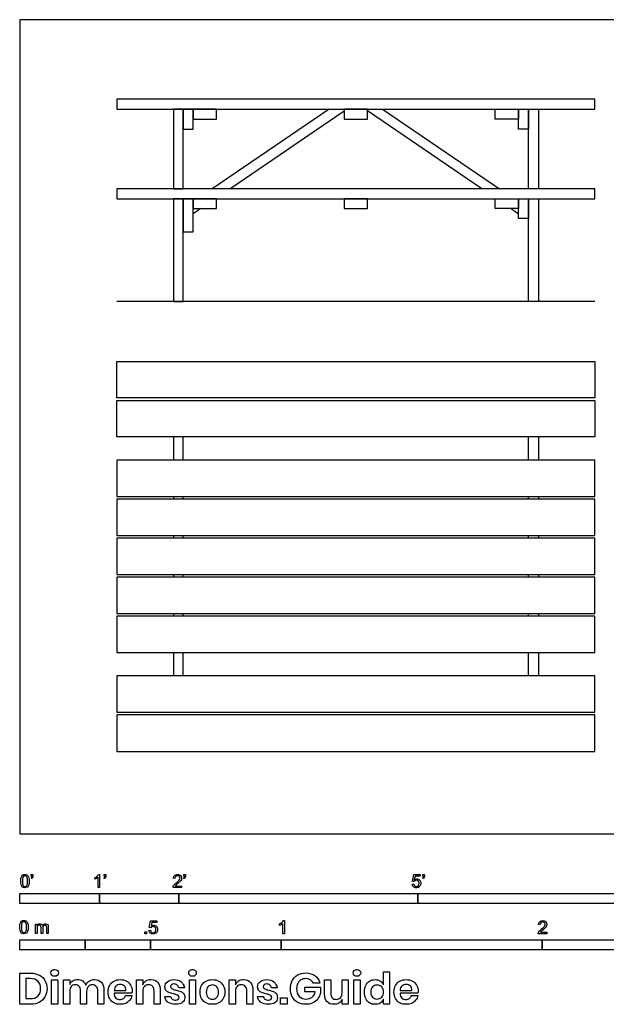
# Model space of a CAD drawing. Units: metres. Extents: x 0 to 6.81, y -0.65 to 3.12.
# Drawn here: x 0 to 2.24, y -0.65 to 3.12 of the extents above; entities that cross this region are included whole.
import ezdxf

# ---------------------------------------------------------------- set-up
doc = ezdxf.new("R2010")
doc.units = ezdxf.units.M
doc.header["$MEASUREMENT"] = 0
for name, color, linetype, true_color in [('AG-DIAGRAM', 7, 'Continuous', 0xfecc66), ('AG-FURNITURE', 7, 'Continuous', 0x66ccff), ('N-SYMB', 7, 'Continuous', 0x800040), ('X-DIMENSIONS.GUIDE', 7, 'Continuous', 0x800080), ('X-VPRT', 6, 'Continuous', 0xff00ff)]:
    doc.layers.add(name, color=color, linetype=linetype, true_color=true_color)

msp = doc.modelspace()

# ---------------------------------------------------------------- linework, layer by layer
at = {"layer": 'AG-DIAGRAM'}
msp.add_line((2.2009, 2.037), (0.3721, 2.037), dxfattribs=at)
at = {"layer": 'AG-FURNITURE'}
for points in [[(0.3721, 2.8117), (0.3721, 2.7736), (2.2009, 2.7736), (2.2009, 2.8117)], [(0.588, 2.4688), (0.6261, 2.4688), (0.6261, 2.7736), (0.588, 2.7736)], [(0.6261, 2.6974), (0.6642, 2.6974), (0.6642, 2.7736), (0.6261, 2.7736)], [(0.7531, 2.7355), (0.7531, 2.7736), (0.6642, 2.7736), (0.6642, 2.7355)], [(1.3309, 2.7355), (1.3309, 2.7736), (1.242, 2.7736), (1.242, 2.7355)], [(1.8199, 2.7355), (1.8199, 2.7736), (1.9088, 2.7736), (1.9088, 2.7355)], [(1.9469, 2.6974), (1.9088, 2.6974), (1.9088, 2.7736), (1.9469, 2.7736)], [(1.985, 2.4688), (1.9469, 2.4688), (1.9469, 2.7736), (1.985, 2.7736)], [(0.3721, 2.4688), (0.3721, 2.4307), (2.2009, 2.4307), (2.2009, 2.4688)], [(0.588, 2.037), (0.6261, 2.037), (0.6261, 2.4307), (0.588, 2.4307)], [(0.6261, 2.3037), (0.6642, 2.3037), (0.6642, 2.4307), (0.6261, 2.4307)], [(0.7531, 2.3926), (0.7531, 2.4307), (0.6642, 2.4307), (0.6642, 2.3926)], [(1.3309, 2.3926), (1.3309, 2.4307), (1.242, 2.4307), (1.242, 2.3926)], [(1.8199, 2.3926), (1.8199, 2.4307), (1.9088, 2.4307), (1.9088, 2.3926)], [(1.9469, 2.3545), (1.9088, 2.3545), (1.9088, 2.4307), (1.9469, 2.4307)], [(1.985, 2.037), (1.9469, 2.037), (1.9469, 2.4307), (1.985, 2.4307)], [(0.3721, 1.6685), (0.3721, 1.8082), (2.2009, 1.8082), (2.2009, 1.6685)], [(0.3721, 1.6685), (0.3721, 1.8082), (2.2009, 1.8082), (2.2009, 1.6685)], [(0.3721, 1.5193), (0.3721, 1.659), (2.2009, 1.659), (2.2009, 1.5193)], [(0.3721, 1.5193), (0.3721, 1.659), (2.2009, 1.659), (2.2009, 1.5193)], [(0.3721, 1.4304), (0.3721, 1.2907), (2.2009, 1.2907), (2.2009, 1.4304)], [(0.3721, 1.4304), (0.3721, 1.2907), (2.2009, 1.2907), (2.2009, 1.4304)], [(0.3721, 1.2811), (0.3721, 1.1414), (2.2009, 1.1414), (2.2009, 1.2811)], [(0.3721, 1.2811), (0.3721, 1.1414), (2.2009, 1.1414), (2.2009, 1.2811)], [(0.3721, 1.1319), (0.3721, 0.9922), (2.2009, 0.9922), (2.2009, 1.1319)], [(0.3721, 1.1319), (0.3721, 0.9922), (2.2009, 0.9922), (2.2009, 1.1319)], [(0.3721, 0.9827), (0.3721, 0.843), (2.2009, 0.843), (2.2009, 0.9827)], [(0.3721, 0.9827), (0.3721, 0.843), (2.2009, 0.843), (2.2009, 0.9827)], [(0.3721, 0.8335), (0.3721, 0.6938), (2.2009, 0.6938), (2.2009, 0.8335)], [(0.3721, 0.8335), (0.3721, 0.6938), (2.2009, 0.6938), (2.2009, 0.8335)], [(0.3721, 0.6049), (0.3721, 0.4652), (2.2009, 0.4652), (2.2009, 0.6049)], [(0.3721, 0.6049), (0.3721, 0.4652), (2.2009, 0.4652), (2.2009, 0.6049)], [(0.3721, 0.4556), (0.3721, 0.3159), (2.2009, 0.3159), (2.2009, 0.4556)], [(0.3721, 0.4556), (0.3721, 0.3159), (2.2009, 0.3159), (2.2009, 0.4556)]]:
    msp.add_lwpolyline(points, close=True, dxfattribs=at)
for points in [[(1.1844, 2.7736), (0.737, 2.4688)], [(0.8046, 2.4688), (1.242, 2.7667)], [(1.7683, 2.4688), (1.3309, 2.7667)], [(1.3886, 2.7736), (1.836, 2.4688)], [(0.6928, 2.3926), (0.6642, 2.3731)], [(1.8802, 2.3926), (1.9088, 2.3731)], [(0.588, 1.5193), (0.588, 1.4304)], [(0.6261, 1.4304), (0.6261, 1.5193)], [(1.9469, 1.4304), (1.9469, 1.5193)], [(1.985, 1.5193), (1.985, 1.4304)], [(0.588, 1.2907), (0.588, 1.2811)], [(0.6261, 1.2811), (0.6261, 1.2907)], [(1.9469, 1.2811), (1.9469, 1.2907)], [(1.985, 1.2907), (1.985, 1.2811)], [(0.588, 1.1414), (0.588, 1.1319)], [(0.6261, 1.1319), (0.6261, 1.1414)], [(1.9469, 1.1319), (1.9469, 1.1414)], [(1.985, 1.1414), (1.985, 1.1319)], [(0.588, 0.9922), (0.588, 0.9827)], [(0.6261, 0.9827), (0.6261, 0.9922)], [(1.9469, 0.9827), (1.9469, 0.9922)], [(1.985, 0.9922), (1.985, 0.9827)], [(0.588, 0.843), (0.588, 0.8335)], [(0.6261, 0.8335), (0.6261, 0.843)], [(1.9469, 0.8335), (1.9469, 0.843)], [(1.985, 0.843), (1.985, 0.8335)], [(0.588, 0.6938), (0.588, 0.6049)], [(0.6261, 0.6049), (0.6261, 0.6938)], [(1.9469, 0.6049), (1.9469, 0.6938)], [(1.985, 0.6938), (1.985, 0.6049)]]:
    msp.add_lwpolyline(points, dxfattribs=at)
at = {"layer": 'N-SYMB'}
for points in [[(0.0451, -0.1713), (0.0436, -0.1689)], [(0.0442, -0.162), (0.0442, -0.1548), (0.0508, -0.1548), (0.0508, -0.1605)], [(0.0472, -0.162), (0.0442, -0.162)], [(0.2876, -0.1737), (0.2876, -0.1677)], [(0.306, -0.2054), (0.3, -0.2054), (0.3, -0.1662)], [(0.3021, -0.1551), (0.306, -0.1551), (0.306, -0.2054)], [(0.3241, -0.1713), (0.3226, -0.1689)], [(0.3232, -0.162), (0.3232, -0.1548), (0.3298, -0.1548), (0.3298, -0.1605)], [(0.3262, -0.162), (0.3232, -0.162)], [(0.5942, -0.1704), (0.5879, -0.1698)], [(0.6289, -0.1713), (0.6274, -0.1689)], [(0.628, -0.162), (0.628, -0.1548), (0.6346, -0.1548), (0.6346, -0.1605)], [(0.631, -0.162), (0.628, -0.162)], [(1.5089, -0.1825), (1.5032, -0.1819), (1.508, -0.156), (1.533, -0.156), (1.533, -0.162), (1.5129, -0.162), (1.5101, -0.1755)], [(1.5433, -0.1713), (1.5418, -0.1689)], [(1.5424, -0.162), (1.5424, -0.1548), (1.549, -0.1548), (1.549, -0.1605)], [(1.5454, -0.162), (1.5424, -0.162)], [(0.6198, -0.1996), (0.6198, -0.2054), (0.587, -0.2054)], [(0.5954, -0.1996), (0.6198, -0.1996)], [(1.502, -0.1924), (1.5086, -0.1918)], [(0.5015, -0.3594), (0.4955, -0.3588), (0.5003, -0.3329), (0.5253, -0.3329), (0.5253, -0.3389), (0.5054, -0.3389), (0.5027, -0.3525)], [(1.009, -0.332), (1.013, -0.332), (1.013, -0.3823)], [(0.0602, -0.3812), (0.0602, -0.345), (0.0657, -0.345), (0.0657, -0.3502)], [(0.0663, -0.3625), (0.0663, -0.3812), (0.0602, -0.3812)], [(0.088, -0.3601), (0.088, -0.3812), (0.0816, -0.3812), (0.0816, -0.3577)], [(0.1093, -0.3565), (0.1093, -0.3812), (0.1033, -0.3812), (0.1033, -0.3586)], [(0.4946, -0.3693), (0.5009, -0.3687)], [(0.9946, -0.3507), (0.9946, -0.3446)], [(1.013, -0.3823), (1.0069, -0.3823), (1.0069, -0.3431)], [(2.0175, -0.3766), (2.0175, -0.3823), (1.9846, -0.3823)], [(1.9919, -0.3473), (1.9855, -0.3467)], [(1.9931, -0.3766), (2.0175, -0.3766)]]:
    msp.add_lwpolyline(points, dxfattribs=at)
for points in [[(0, -0.2667), (0, -0.2286), (0.3048, -0.2286), (0.3048, -0.2667)], [(0.3048, -0.2667), (0.3048, -0.2286), (0.6096, -0.2286), (0.6096, -0.2667)], [(0.6096, -0.2667), (0.6096, -0.2286), (1.524, -0.2286), (1.524, -0.2667)], [(1.524, -0.2667), (1.524, -0.2286), (3.048, -0.2286), (3.048, -0.2667)], [(0.4786, -0.3823), (0.4786, -0.3754), (0.4855, -0.3754), (0.4855, -0.3823)], [(0, -0.4436), (0, -0.4055), (0.25, -0.4055), (0.25, -0.4436)], [(0.25, -0.4436), (0.25, -0.4055), (0.5, -0.4055), (0.5, -0.4436)], [(0.5, -0.4436), (0.5, -0.4055), (1, -0.4055), (1, -0.4436)], [(1, -0.4436), (1, -0.4055), (2, -0.4055), (2, -0.4436)], [(2, -0.4436), (2, -0.4055), (3, -0.4055), (3, -0.4436)]]:
    msp.add_lwpolyline(points, close=True, dxfattribs=at)
for points in [[(0.0038, -0.1807), (0.0038, -0.1749), (0.0044, -0.1701), (0.0056, -0.1665)], [(0.009, -0.2011), (0.0056, -0.1969), (0.0038, -0.1903), (0.0038, -0.1807)], [(0.0056, -0.1665), (0.0068, -0.1629), (0.0086, -0.1602), (0.0111, -0.1581)], [(0.0135, -0.1638), (0.0114, -0.1668), (0.0102, -0.1725), (0.0102, -0.1807)], [(0.0102, -0.1807), (0.0102, -0.1891), (0.0111, -0.1945), (0.0132, -0.1972)], [(0.0111, -0.1581), (0.0135, -0.1563), (0.0165, -0.1551), (0.0201, -0.1551)], [(0.0201, -0.1602), (0.0174, -0.1602), (0.015, -0.1614), (0.0135, -0.1638)], [(0.0201, -0.1551), (0.0228, -0.1551), (0.0252, -0.1557), (0.0273, -0.1569)], [(0.0273, -0.1644), (0.0255, -0.1617), (0.0231, -0.1602), (0.0201, -0.1602)], [(0.0273, -0.1569), (0.0294, -0.1578), (0.0309, -0.1596), (0.0324, -0.1614)], [(0.0303, -0.1807), (0.0303, -0.1725), (0.0291, -0.1671), (0.0273, -0.1644)], [(0.0273, -0.1972), (0.0291, -0.1945), (0.0303, -0.1891), (0.0303, -0.1807)], [(0.0324, -0.1614), (0.0336, -0.1635), (0.0346, -0.1659), (0.0355, -0.1689)], [(0.0367, -0.1807), (0.0367, -0.1867), (0.0361, -0.1915), (0.0349, -0.1951)], [(0.0355, -0.1689), (0.0361, -0.1719), (0.0367, -0.1758), (0.0367, -0.1807)], [(0.0436, -0.1689), (0.0448, -0.1683), (0.0457, -0.1677), (0.0463, -0.1665)], [(0.0496, -0.1671), (0.0487, -0.1689), (0.0472, -0.1704), (0.0451, -0.1713)], [(0.0463, -0.1665), (0.0469, -0.1653), (0.0472, -0.1638), (0.0472, -0.162)], [(0.0508, -0.1605), (0.0508, -0.1635), (0.0505, -0.1659), (0.0496, -0.1671)], [(0.2876, -0.1677), (0.2909, -0.1662), (0.294, -0.1641), (0.2967, -0.162)], [(0.294, -0.1704), (0.2915, -0.1719), (0.2894, -0.1731), (0.2876, -0.1737)], [(0.3, -0.1662), (0.2985, -0.1677), (0.2964, -0.1692), (0.294, -0.1704)], [(0.2967, -0.162), (0.2991, -0.1596), (0.3009, -0.1575), (0.3021, -0.1551)], [(0.3226, -0.1689), (0.3238, -0.1683), (0.3247, -0.1677), (0.3253, -0.1665)], [(0.3286, -0.1671), (0.3277, -0.1689), (0.3262, -0.1704), (0.3241, -0.1713)], [(0.3253, -0.1665), (0.3259, -0.1653), (0.3262, -0.1638), (0.3262, -0.162)], [(0.3298, -0.1605), (0.3298, -0.1635), (0.3295, -0.1659), (0.3286, -0.1671)], [(0.5879, -0.1698), (0.5885, -0.165), (0.59, -0.1614), (0.593, -0.159)], [(0.5915, -0.1945), (0.5936, -0.1924), (0.596, -0.19), (0.5997, -0.187)], [(0.593, -0.159), (0.5957, -0.1566), (0.5997, -0.1551), (0.6042, -0.1551)], [(0.5969, -0.1629), (0.5951, -0.1647), (0.5942, -0.1671), (0.5942, -0.1704)], [(0.6042, -0.1602), (0.6012, -0.1602), (0.5988, -0.1611), (0.5969, -0.1629)], [(0.5997, -0.187), (0.6051, -0.1825), (0.6087, -0.1789), (0.6108, -0.1764)], [(0.6042, -0.1551), (0.609, -0.1551), (0.6129, -0.1566), (0.6156, -0.1593)], [(0.6111, -0.1629), (0.6093, -0.1611), (0.6069, -0.1602), (0.6042, -0.1602)], [(0.6147, -0.1813), (0.6126, -0.1834), (0.6096, -0.1861), (0.6051, -0.19)], [(0.6108, -0.1764), (0.6126, -0.1737), (0.6135, -0.1713), (0.6135, -0.1689)], [(0.6135, -0.1689), (0.6135, -0.1665), (0.6126, -0.1644), (0.6111, -0.1629)], [(0.6186, -0.1749), (0.6177, -0.1771), (0.6165, -0.1789), (0.6147, -0.1813)], [(0.6156, -0.1593), (0.6186, -0.162), (0.6198, -0.1653), (0.6198, -0.1692)], [(0.6198, -0.1692), (0.6198, -0.171), (0.6195, -0.1731), (0.6186, -0.1749)], [(0.6274, -0.1689), (0.6286, -0.1683), (0.6295, -0.1677), (0.6301, -0.1665)], [(0.6334, -0.1671), (0.6325, -0.1689), (0.631, -0.1704), (0.6289, -0.1713)], [(0.6301, -0.1665), (0.6307, -0.1653), (0.631, -0.1638), (0.631, -0.162)], [(0.6346, -0.1605), (0.6346, -0.1635), (0.6343, -0.1659), (0.6334, -0.1671)], [(1.5126, -0.1792), (1.511, -0.1801), (1.5098, -0.1813), (1.5089, -0.1825)], [(1.5101, -0.1755), (1.5132, -0.1734), (1.5165, -0.1722), (1.5198, -0.1722)], [(1.518, -0.1777), (1.5162, -0.1777), (1.5144, -0.1783), (1.5126, -0.1792)], [(1.5258, -0.1807), (1.5237, -0.1789), (1.5213, -0.1777), (1.518, -0.1777)], [(1.5198, -0.1722), (1.524, -0.1722), (1.5276, -0.1737), (1.5306, -0.1767)], [(1.5288, -0.1891), (1.5288, -0.1855), (1.5276, -0.1828), (1.5258, -0.1807)], [(1.5306, -0.1767), (1.5336, -0.1798), (1.5351, -0.1837), (1.5351, -0.1885)], [(1.5418, -0.1689), (1.543, -0.1683), (1.5439, -0.1677), (1.5445, -0.1665)], [(1.5478, -0.1671), (1.5469, -0.1689), (1.5454, -0.1704), (1.5433, -0.1713)], [(1.5445, -0.1665), (1.5451, -0.1653), (1.5454, -0.1638), (1.5454, -0.162)], [(1.549, -0.1605), (1.549, -0.1635), (1.5487, -0.1659), (1.5478, -0.1671)], [(0.0201, -0.206), (0.0153, -0.206), (0.0117, -0.2048), (0.009, -0.2011)], [(0.0132, -0.1972), (0.015, -0.1999), (0.0174, -0.2014), (0.0201, -0.2014)], [(0.0201, -0.2014), (0.0231, -0.2014), (0.0255, -0.1999), (0.0273, -0.1972)], [(0.0294, -0.2036), (0.027, -0.2054), (0.024, -0.206), (0.0201, -0.206)], [(0.0349, -0.1951), (0.0336, -0.1987), (0.0318, -0.2014), (0.0294, -0.2036)], [(0.587, -0.2054), (0.5867, -0.2042), (0.587, -0.2027), (0.5876, -0.2011)], [(0.5876, -0.2011), (0.5885, -0.199), (0.5897, -0.1966), (0.5915, -0.1945)], [(0.5982, -0.1963), (0.5969, -0.1972), (0.596, -0.1984), (0.5954, -0.1996)], [(0.6051, -0.19), (0.6015, -0.193), (0.5991, -0.1951), (0.5982, -0.1963)], [(1.5071, -0.2027), (1.5041, -0.1999), (1.5026, -0.1966), (1.502, -0.1924)], [(1.5183, -0.206), (1.5135, -0.206), (1.5098, -0.2051), (1.5071, -0.2027)], [(1.5086, -0.1918), (1.5089, -0.1951), (1.5101, -0.1972), (1.512, -0.199)], [(1.512, -0.199), (1.5135, -0.2005), (1.5156, -0.2014), (1.5183, -0.2014)], [(1.5183, -0.2014), (1.521, -0.2014), (1.5237, -0.2002), (1.5258, -0.1978)], [(1.5312, -0.2002), (1.5282, -0.2045), (1.5237, -0.206), (1.5183, -0.206)], [(1.5258, -0.1978), (1.5276, -0.1957), (1.5288, -0.1927), (1.5288, -0.1891)], [(1.5351, -0.1885), (1.5351, -0.193), (1.5339, -0.1969), (1.5312, -0.2002)], [(0.0018, -0.3423), (0.003, -0.3387), (0.0048, -0.336), (0.0072, -0.3339)], [(0.0072, -0.3339), (0.0096, -0.3321), (0.0127, -0.3309), (0.0163, -0.3309)], [(0.0163, -0.336), (0.0136, -0.336), (0.0111, -0.3372), (0.0096, -0.3396)], [(0.0163, -0.3309), (0.019, -0.3309), (0.0214, -0.3315), (0.0235, -0.3327)], [(0.0235, -0.3402), (0.0217, -0.3375), (0.0193, -0.336), (0.0163, -0.336)], [(0.0235, -0.3327), (0.0256, -0.3336), (0.0271, -0.3354), (0.0286, -0.3372)], [(0.0286, -0.3372), (0.0298, -0.3393), (0.0307, -0.3417), (0.0316, -0.3447)], [(0.9946, -0.3446), (0.9979, -0.3431), (1.0009, -0.341), (1.0036, -0.3389)], [(1.0036, -0.3389), (1.006, -0.3365), (1.0078, -0.3344), (1.009, -0.332)], [(1.9855, -0.3467), (1.9861, -0.3419), (1.9877, -0.3383), (1.9907, -0.3359)], [(1.9907, -0.3359), (1.9934, -0.3335), (1.9973, -0.332), (2.0018, -0.332)], [(2.0018, -0.3371), (1.9988, -0.3371), (1.9964, -0.338), (1.9946, -0.3398)], [(2.0018, -0.332), (2.0066, -0.332), (2.0105, -0.3335), (2.0133, -0.3362)], [(2.0087, -0.3398), (2.0069, -0.338), (2.0045, -0.3371), (2.0018, -0.3371)], [(2.0133, -0.3362), (2.0163, -0.3389), (2.0175, -0.3422), (2.0175, -0.3461)], [(0, -0.3565), (0, -0.3508), (0.0006, -0.3459), (0.0018, -0.3423)], [(0.0051, -0.377), (0.0018, -0.3728), (0, -0.3661), (0, -0.3565)], [(0.0096, -0.3396), (0.0075, -0.3426), (0.0063, -0.3484), (0.0063, -0.3565)], [(0.0063, -0.3565), (0.0063, -0.3649), (0.0072, -0.3703), (0.0093, -0.3731)], [(0.0093, -0.3731), (0.0111, -0.3758), (0.0136, -0.3773), (0.0163, -0.3773)], [(0.0163, -0.3773), (0.0193, -0.3773), (0.0217, -0.3758), (0.0235, -0.3731)], [(0.0265, -0.3565), (0.0265, -0.3484), (0.0253, -0.3429), (0.0235, -0.3402)], [(0.0235, -0.3731), (0.0253, -0.3703), (0.0265, -0.3649), (0.0265, -0.3565)], [(0.031, -0.3709), (0.0298, -0.3746), (0.028, -0.3773), (0.0256, -0.3794)], [(0.0328, -0.3565), (0.0328, -0.3625), (0.0322, -0.3673), (0.031, -0.3709)], [(0.0316, -0.3447), (0.0322, -0.3478), (0.0328, -0.3517), (0.0328, -0.3565)], [(0.0657, -0.3502), (0.0669, -0.3484), (0.0684, -0.3469), (0.0702, -0.3459)], [(0.0672, -0.355), (0.0666, -0.3568), (0.0663, -0.3592), (0.0663, -0.3625)], [(0.0705, -0.3511), (0.069, -0.352), (0.0681, -0.3532), (0.0672, -0.355)], [(0.0702, -0.3459), (0.072, -0.3447), (0.0741, -0.3441), (0.0765, -0.3441)], [(0.0753, -0.3496), (0.0735, -0.3496), (0.072, -0.3499), (0.0705, -0.3511)], [(0.0801, -0.3517), (0.0792, -0.3502), (0.0774, -0.3496), (0.0753, -0.3496)], [(0.0765, -0.3441), (0.0792, -0.3441), (0.0816, -0.3447), (0.0831, -0.3459)], [(0.0816, -0.3577), (0.0816, -0.355), (0.0813, -0.3529), (0.0801, -0.3517)], [(0.0831, -0.3459), (0.0849, -0.3472), (0.0861, -0.3487), (0.0867, -0.3505)], [(0.0867, -0.3505), (0.0898, -0.3462), (0.0934, -0.3441), (0.0982, -0.3441)], [(0.0904, -0.352), (0.0886, -0.3538), (0.088, -0.3565), (0.088, -0.3601)], [(0.0967, -0.3496), (0.0943, -0.3496), (0.0922, -0.3505), (0.0904, -0.352)], [(0.1003, -0.3505), (0.0994, -0.3499), (0.0982, -0.3496), (0.0967, -0.3496)], [(0.0982, -0.3441), (0.1018, -0.3441), (0.1045, -0.3453), (0.1063, -0.3472)], [(0.1027, -0.3532), (0.1021, -0.352), (0.1015, -0.3511), (0.1003, -0.3505)], [(0.1033, -0.3586), (0.1033, -0.3559), (0.103, -0.3544), (0.1027, -0.3532)], [(0.1063, -0.3472), (0.1084, -0.3493), (0.1093, -0.3523), (0.1093, -0.3565)], [(0.4994, -0.3796), (0.4967, -0.3769), (0.4949, -0.3735), (0.4946, -0.3693)], [(0.5009, -0.3687), (0.5015, -0.372), (0.5024, -0.3741), (0.5042, -0.376)], [(0.5051, -0.3561), (0.5036, -0.357), (0.5024, -0.3582), (0.5015, -0.3594)], [(0.5027, -0.3525), (0.5057, -0.3504), (0.5087, -0.3491), (0.512, -0.3491)], [(0.5042, -0.376), (0.506, -0.3775), (0.5081, -0.3784), (0.5105, -0.3784)], [(0.5105, -0.3546), (0.5084, -0.3546), (0.5066, -0.3552), (0.5051, -0.3561)], [(0.5184, -0.3576), (0.5163, -0.3558), (0.5136, -0.3546), (0.5105, -0.3546)], [(0.5105, -0.3784), (0.5136, -0.3784), (0.516, -0.3772), (0.5181, -0.3748)], [(0.512, -0.3491), (0.5166, -0.3491), (0.5202, -0.3507), (0.5232, -0.3537)], [(0.5181, -0.3748), (0.5202, -0.3726), (0.5211, -0.3696), (0.5211, -0.366)], [(0.5211, -0.366), (0.5211, -0.3624), (0.5202, -0.3597), (0.5184, -0.3576)], [(0.5232, -0.3537), (0.5262, -0.3567), (0.5277, -0.3606), (0.5277, -0.3654)], [(0.5277, -0.3654), (0.5277, -0.3699), (0.5265, -0.3738), (0.5238, -0.3772)], [(1.0009, -0.3473), (0.9985, -0.3488), (0.9964, -0.3501), (0.9946, -0.3507)], [(1.0069, -0.3431), (1.0054, -0.3446), (1.0033, -0.3461), (1.0009, -0.3473)], [(1.9852, -0.3781), (1.9861, -0.376), (1.9873, -0.3735), (1.9892, -0.3714)], [(1.9892, -0.3714), (1.9913, -0.3693), (1.9937, -0.3669), (1.9973, -0.3639)], [(1.9946, -0.3398), (1.9928, -0.3416), (1.9919, -0.344), (1.9919, -0.3473)], [(1.9958, -0.3732), (1.9946, -0.3741), (1.9937, -0.3754), (1.9931, -0.3766)], [(2.0027, -0.3669), (1.9991, -0.3699), (1.9967, -0.372), (1.9958, -0.3732)], [(1.9973, -0.3639), (2.0027, -0.3594), (2.0063, -0.3558), (2.0084, -0.3534)], [(2.0123, -0.3582), (2.0102, -0.3603), (2.0072, -0.363), (2.0027, -0.3669)], [(2.0084, -0.3534), (2.0102, -0.3507), (2.0111, -0.3482), (2.0111, -0.3458)], [(2.0111, -0.3458), (2.0111, -0.3434), (2.0102, -0.3413), (2.0087, -0.3398)], [(2.0163, -0.3519), (2.0154, -0.354), (2.0142, -0.3558), (2.0123, -0.3582)], [(2.0175, -0.3461), (2.0175, -0.3479), (2.0172, -0.3501), (2.0163, -0.3519)], [(0.0163, -0.3818), (0.0114, -0.3818), (0.0078, -0.3806), (0.0051, -0.377)], [(0.0256, -0.3794), (0.0232, -0.3812), (0.0202, -0.3818), (0.0163, -0.3818)], [(0.5105, -0.3829), (0.506, -0.3829), (0.5024, -0.382), (0.4994, -0.3796)], [(0.5238, -0.3772), (0.5205, -0.3814), (0.5163, -0.3829), (0.5105, -0.3829)], [(1.9846, -0.3823), (1.9843, -0.3811), (1.9846, -0.3796), (1.9852, -0.3781)]]:
    msp.add_open_spline(points, degree=3, dxfattribs=at)
at = {"layer": 'X-DIMENSIONS.GUIDE'}
for points in [[(0.0426, -0.6514), (0, -0.6514), (0, -0.533), (0.0426, -0.533)], [(0.0404, -0.5539), (0.0238, -0.5539), (0.0238, -0.6305), (0.0404, -0.6305)], [(0.1913, -0.6023), (0.1913, -0.6514), (0.1675, -0.6514), (0.1675, -0.559), (0.1913, -0.559), (0.1913, -0.5763)], [(0.4707, -0.6023), (0.4707, -0.6514), (0.4469, -0.6514), (0.4469, -0.559), (0.4707, -0.559), (0.4707, -0.5778)], [(0.8259, -0.6023), (0.8259, -0.6514), (0.8021, -0.6514), (0.8021, -0.559), (0.8259, -0.559), (0.8259, -0.5778)], [(1.1666, -0.6131), (1.1666, -0.559), (1.1905, -0.559), (1.1905, -0.6102)], [(1.2576, -0.559), (1.2576, -0.6514), (1.2338, -0.6514), (1.2338, -0.6326)], [(1.2338, -0.6081), (1.2338, -0.559), (1.2576, -0.559)], [(1.3926, -0.5778), (1.3926, -0.5279), (1.4157, -0.5279), (1.4157, -0.6514), (1.3926, -0.6514), (1.3926, -0.6326)], [(0.2563, -0.6023), (0.2563, -0.6514), (0.2332, -0.6514), (0.2332, -0.6001)], [(0.322, -0.598), (0.322, -0.6514), (0.2989, -0.6514), (0.2989, -0.6001)], [(0.3617, -0.5994), (0.4064, -0.5994)], [(0.5378, -0.598), (0.5378, -0.6514), (0.514, -0.6514), (0.514, -0.6001)], [(0.631, -0.5893), (0.6086, -0.5893)], [(0.8923, -0.598), (0.8923, -0.6514), (0.8692, -0.6514), (0.8692, -0.6001)], [(0.9854, -0.5893), (0.9631, -0.5893)], [(1.1305, -0.6038), (1.0908, -0.6038), (1.0908, -0.5864), (1.1508, -0.5864), (1.1508, -0.6095)], [(1.1486, -0.5713), (1.124, -0.5713)], [(1.4554, -0.5994), (1.5009, -0.5994)], [(0.4295, -0.6095), (0.3617, -0.6095)], [(0.4043, -0.6189), (0.4295, -0.6189)], [(0.5552, -0.6218), (0.5775, -0.6218)], [(0.9096, -0.6218), (0.9327, -0.6218)], [(1.524, -0.6095), (1.4554, -0.6095)], [(1.4987, -0.6189), (1.5233, -0.6189)]]:
    msp.add_lwpolyline(points, dxfattribs=at)
for points in [[(0.1458, -0.559), (0.1458, -0.6514), (0.122, -0.6514), (0.122, -0.559)], [(0.6728, -0.559), (0.6728, -0.6514), (0.6497, -0.6514), (0.6497, -0.559)], [(1.3024, -0.559), (1.3024, -0.6514), (1.2785, -0.6514), (1.2785, -0.559)], [(1.0237, -0.6269), (1.0237, -0.6514), (0.9984, -0.6514), (0.9984, -0.6269)]]:
    msp.add_lwpolyline(points, close=True, dxfattribs=at)
for points in [[(0.1198, -0.5323), (0.1198, -0.5287), (0.1206, -0.5251), (0.1235, -0.5229)], [(0.1235, -0.5229), (0.1263, -0.5207), (0.1299, -0.5193), (0.1343, -0.5193)], [(0.1343, -0.5193), (0.1386, -0.5193), (0.1422, -0.5207), (0.1444, -0.5229)], [(0.1444, -0.5229), (0.1473, -0.5251), (0.1487, -0.5287), (0.1487, -0.5323)], [(0.6469, -0.5323), (0.6469, -0.5287), (0.6483, -0.5251), (0.6505, -0.5229)], [(0.6505, -0.5229), (0.6533, -0.5207), (0.657, -0.5193), (0.6613, -0.5193)], [(0.6613, -0.5193), (0.6656, -0.5193), (0.6692, -0.5207), (0.6721, -0.5229)], [(0.6721, -0.5229), (0.6743, -0.5251), (0.6757, -0.5287), (0.6757, -0.5323)], [(1.2764, -0.5323), (1.2764, -0.5287), (1.2771, -0.5251), (1.28, -0.5229)], [(1.28, -0.5229), (1.2829, -0.5207), (1.2865, -0.5193), (1.2908, -0.5193)], [(1.2908, -0.5193), (1.2951, -0.5193), (1.2988, -0.5207), (1.3009, -0.5229)], [(1.3009, -0.5229), (1.3038, -0.5251), (1.3053, -0.5287), (1.3053, -0.5323)], [(0.07, -0.564), (0.0628, -0.5575), (0.0534, -0.5539), (0.0404, -0.5539)], [(0.0426, -0.533), (0.0556, -0.533), (0.0664, -0.5359), (0.0758, -0.5409)], [(0.0801, -0.5922), (0.0801, -0.5799), (0.0772, -0.5705), (0.07, -0.564)], [(0.0758, -0.5409), (0.0852, -0.5453), (0.0924, -0.5525), (0.0967, -0.5612)], [(0.0967, -0.5612), (0.1018, -0.5698), (0.1047, -0.5807), (0.1047, -0.5922)], [(0.1235, -0.5409), (0.1206, -0.5388), (0.1198, -0.5359), (0.1198, -0.5323)], [(0.1343, -0.5446), (0.1299, -0.5446), (0.1263, -0.5438), (0.1235, -0.5409)], [(0.1444, -0.5409), (0.1422, -0.5438), (0.1386, -0.5446), (0.1343, -0.5446)], [(0.1487, -0.5323), (0.1487, -0.5359), (0.1473, -0.5388), (0.1444, -0.5409)], [(0.1913, -0.5763), (0.1935, -0.5705), (0.1971, -0.5655), (0.2029, -0.5626)], [(0.2029, -0.5626), (0.2079, -0.559), (0.2144, -0.5575), (0.2209, -0.5575)], [(0.2209, -0.5575), (0.2289, -0.5575), (0.2354, -0.559), (0.2411, -0.5626)], [(0.2411, -0.5626), (0.2462, -0.5662), (0.2505, -0.5713), (0.2534, -0.5785)], [(0.2534, -0.5785), (0.2563, -0.572), (0.2606, -0.5669), (0.2664, -0.5633)], [(0.2664, -0.5633), (0.2722, -0.559), (0.2787, -0.5575), (0.2859, -0.5575)], [(0.2859, -0.5575), (0.2967, -0.5575), (0.3061, -0.5612), (0.3126, -0.5677)], [(0.3444, -0.5799), (0.348, -0.5727), (0.3537, -0.5669), (0.361, -0.5633)], [(0.361, -0.5633), (0.3675, -0.5597), (0.3754, -0.5575), (0.3848, -0.5575)], [(0.3848, -0.5575), (0.3942, -0.5575), (0.4021, -0.5597), (0.4086, -0.5633)], [(0.4086, -0.5633), (0.4158, -0.5669), (0.4209, -0.5727), (0.4245, -0.5792)], [(0.4707, -0.5778), (0.4736, -0.5713), (0.4772, -0.5662), (0.483, -0.5626)], [(0.483, -0.5626), (0.4887, -0.559), (0.4952, -0.5575), (0.5025, -0.5575)], [(0.5025, -0.5575), (0.5133, -0.5575), (0.522, -0.5612), (0.5285, -0.5684)], [(0.5653, -0.5655), (0.571, -0.5604), (0.5797, -0.5575), (0.5905, -0.5575)], [(0.5905, -0.5575), (0.6021, -0.5575), (0.6108, -0.5604), (0.618, -0.5662)], [(0.6505, -0.5409), (0.6483, -0.5388), (0.6469, -0.5359), (0.6469, -0.5323)], [(0.6613, -0.5446), (0.657, -0.5446), (0.6533, -0.5438), (0.6505, -0.5409)], [(0.6721, -0.5409), (0.6692, -0.5438), (0.6656, -0.5446), (0.6613, -0.5446)], [(0.6757, -0.5323), (0.6757, -0.5359), (0.6743, -0.5388), (0.6721, -0.5409)], [(0.6959, -0.5799), (0.7003, -0.5727), (0.7061, -0.5669), (0.7133, -0.5633)], [(0.7133, -0.5633), (0.7205, -0.5597), (0.7284, -0.5575), (0.7378, -0.5575)], [(0.7378, -0.5575), (0.7465, -0.5575), (0.7544, -0.5597), (0.7616, -0.5633)], [(0.7616, -0.5633), (0.7689, -0.5669), (0.7746, -0.5727), (0.779, -0.5799)], [(0.8259, -0.5778), (0.8281, -0.5713), (0.8324, -0.5662), (0.8374, -0.5626)], [(0.8374, -0.5626), (0.8432, -0.559), (0.8497, -0.5575), (0.8569, -0.5575)], [(0.8569, -0.5575), (0.8678, -0.5575), (0.8764, -0.5612), (0.8829, -0.5684)], [(0.9197, -0.5655), (0.9262, -0.5604), (0.9342, -0.5575), (0.945, -0.5575)], [(0.945, -0.5575), (0.9566, -0.5575), (0.9659, -0.5604), (0.9724, -0.5662)], [(1.036, -0.5922), (1.036, -0.5807), (1.0381, -0.5705), (1.0432, -0.5612)], [(1.0432, -0.5612), (1.0482, -0.5518), (1.0547, -0.5453), (1.0634, -0.5395)], [(1.0634, -0.5395), (1.0728, -0.5344), (1.0829, -0.5323), (1.0945, -0.5323)], [(1.0764, -0.559), (1.0713, -0.5619), (1.067, -0.5662), (1.0641, -0.572)], [(1.0945, -0.5539), (1.088, -0.5539), (1.0815, -0.5554), (1.0764, -0.559)], [(1.0945, -0.5323), (1.1089, -0.5323), (1.1204, -0.5359), (1.1305, -0.5431)], [(1.1125, -0.559), (1.1074, -0.5554), (1.1017, -0.5539), (1.0945, -0.5539)], [(1.124, -0.5713), (1.1212, -0.5662), (1.1176, -0.5619), (1.1125, -0.559)], [(1.1305, -0.5431), (1.1399, -0.5496), (1.1457, -0.5597), (1.1486, -0.5713)], [(1.28, -0.5409), (1.2771, -0.5388), (1.2764, -0.5359), (1.2764, -0.5323)], [(1.2908, -0.5446), (1.2865, -0.5446), (1.2829, -0.5438), (1.28, -0.5409)], [(1.3009, -0.5409), (1.2988, -0.5438), (1.2951, -0.5446), (1.2908, -0.5446)], [(1.3053, -0.5323), (1.3053, -0.5359), (1.3038, -0.5388), (1.3009, -0.5409)], [(1.3247, -0.5799), (1.3276, -0.5727), (1.3327, -0.5669), (1.3392, -0.5633)], [(1.3392, -0.5633), (1.3457, -0.5597), (1.3522, -0.5575), (1.3601, -0.5575)], [(1.3601, -0.5575), (1.3681, -0.5575), (1.3746, -0.5597), (1.3803, -0.5633)], [(1.3803, -0.5633), (1.3861, -0.5669), (1.3897, -0.572), (1.3926, -0.5778)], [(1.4388, -0.5799), (1.4424, -0.5727), (1.4482, -0.5669), (1.4547, -0.5633)], [(1.4547, -0.5633), (1.4619, -0.5597), (1.4699, -0.5575), (1.4792, -0.5575)], [(1.4792, -0.5575), (1.4879, -0.5575), (1.4966, -0.5597), (1.5031, -0.5633)], [(1.5031, -0.5633), (1.5103, -0.5669), (1.5153, -0.5727), (1.5189, -0.5792)], [(0.07, -0.6204), (0.0772, -0.6139), (0.0801, -0.6045), (0.0801, -0.5922)], [(0.1047, -0.5922), (0.1047, -0.6038), (0.1018, -0.6146), (0.0967, -0.6232)], [(0.1971, -0.5843), (0.1928, -0.5886), (0.1913, -0.5944), (0.1913, -0.6023)], [(0.213, -0.5778), (0.2058, -0.5778), (0.2007, -0.5799), (0.1971, -0.5843)], [(0.2274, -0.5835), (0.2238, -0.5799), (0.2187, -0.5778), (0.213, -0.5778)], [(0.2332, -0.6001), (0.2332, -0.5929), (0.231, -0.5879), (0.2274, -0.5835)], [(0.2628, -0.5843), (0.2585, -0.5886), (0.2563, -0.5944), (0.2563, -0.6023)], [(0.2779, -0.5778), (0.2714, -0.5778), (0.2664, -0.5799), (0.2628, -0.5843)], [(0.2931, -0.5835), (0.2895, -0.5799), (0.2844, -0.5778), (0.2779, -0.5778)], [(0.2989, -0.6001), (0.2989, -0.5929), (0.2967, -0.5879), (0.2931, -0.5835)], [(0.3126, -0.5677), (0.3191, -0.5749), (0.322, -0.585), (0.322, -0.598)], [(0.3386, -0.6052), (0.3386, -0.5958), (0.34, -0.5871), (0.3444, -0.5799)], [(0.3689, -0.5821), (0.3646, -0.5857), (0.3617, -0.5915), (0.3617, -0.5994)], [(0.3848, -0.5763), (0.3783, -0.5763), (0.3732, -0.5785), (0.3689, -0.5821)], [(0.4007, -0.5821), (0.3963, -0.5785), (0.3913, -0.5763), (0.3848, -0.5763)], [(0.4064, -0.5994), (0.4072, -0.5915), (0.405, -0.5857), (0.4007, -0.5821)], [(0.4245, -0.5792), (0.4288, -0.5857), (0.4303, -0.5929), (0.4303, -0.6016)], [(0.4303, -0.6016), (0.4303, -0.6038), (0.4303, -0.6066), (0.4295, -0.6095)], [(0.4772, -0.5835), (0.4729, -0.5879), (0.4707, -0.5944), (0.4707, -0.6023)], [(0.4931, -0.577), (0.4866, -0.577), (0.4808, -0.5792), (0.4772, -0.5835)], [(0.509, -0.5835), (0.5046, -0.5792), (0.4996, -0.577), (0.4931, -0.577)], [(0.514, -0.6001), (0.514, -0.5929), (0.5126, -0.5871), (0.509, -0.5835)], [(0.5285, -0.5684), (0.535, -0.5749), (0.5378, -0.585), (0.5378, -0.598)], [(0.5559, -0.585), (0.5559, -0.577), (0.5588, -0.5705), (0.5653, -0.5655)], [(0.5602, -0.5994), (0.5573, -0.5958), (0.5559, -0.5908), (0.5559, -0.585)], [(0.5718, -0.6074), (0.5674, -0.6059), (0.5638, -0.603), (0.5602, -0.5994)], [(0.5804, -0.577), (0.5783, -0.5792), (0.5775, -0.5814), (0.5775, -0.585)], [(0.5775, -0.585), (0.5775, -0.5871), (0.5783, -0.5893), (0.5804, -0.5908)], [(0.5898, -0.5742), (0.5862, -0.5742), (0.5833, -0.5749), (0.5804, -0.577)], [(0.5804, -0.5908), (0.5819, -0.5929), (0.584, -0.5936), (0.5869, -0.5944)], [(0.5869, -0.5944), (0.5898, -0.5958), (0.5934, -0.5965), (0.5985, -0.598)], [(0.6021, -0.5785), (0.5992, -0.5756), (0.5949, -0.5742), (0.5898, -0.5742)], [(0.5985, -0.598), (0.6057, -0.5994), (0.6115, -0.6009), (0.6158, -0.603)], [(0.6086, -0.5893), (0.6079, -0.5843), (0.6057, -0.5807), (0.6021, -0.5785)], [(0.618, -0.5662), (0.6245, -0.572), (0.6288, -0.5792), (0.631, -0.5893)], [(0.6902, -0.6052), (0.6902, -0.5958), (0.6916, -0.5871), (0.6959, -0.5799)], [(0.7205, -0.585), (0.7162, -0.59), (0.714, -0.5965), (0.714, -0.6052)], [(0.7378, -0.5778), (0.7306, -0.5778), (0.7255, -0.5807), (0.7205, -0.585)], [(0.7544, -0.585), (0.7494, -0.5807), (0.7443, -0.5778), (0.7378, -0.5778)], [(0.7609, -0.6052), (0.7609, -0.5965), (0.7588, -0.59), (0.7544, -0.585)], [(0.779, -0.5799), (0.7833, -0.5871), (0.7855, -0.5958), (0.7855, -0.6052)], [(0.8317, -0.5835), (0.8273, -0.5879), (0.8259, -0.5944), (0.8259, -0.6023)], [(0.8475, -0.577), (0.8411, -0.577), (0.8353, -0.5792), (0.8317, -0.5835)], [(0.8634, -0.5835), (0.8598, -0.5792), (0.854, -0.577), (0.8475, -0.577)], [(0.8692, -0.6001), (0.8692, -0.5929), (0.867, -0.5871), (0.8634, -0.5835)], [(0.8829, -0.5684), (0.8894, -0.5749), (0.8923, -0.585), (0.8923, -0.598)], [(0.9104, -0.585), (0.9104, -0.577), (0.914, -0.5705), (0.9197, -0.5655)], [(0.9154, -0.5994), (0.9125, -0.5958), (0.9104, -0.5908), (0.9104, -0.585)], [(0.9262, -0.6074), (0.9219, -0.6059), (0.9183, -0.603), (0.9154, -0.5994)], [(0.9356, -0.577), (0.9335, -0.5792), (0.932, -0.5814), (0.932, -0.585)], [(0.932, -0.585), (0.932, -0.5871), (0.9327, -0.5893), (0.9349, -0.5908)], [(0.9349, -0.5908), (0.9363, -0.5929), (0.9385, -0.5936), (0.9414, -0.5944)], [(0.945, -0.5742), (0.9407, -0.5742), (0.9378, -0.5749), (0.9356, -0.577)], [(0.9414, -0.5944), (0.9443, -0.5958), (0.9479, -0.5965), (0.953, -0.598)], [(0.9573, -0.5785), (0.9537, -0.5756), (0.9501, -0.5742), (0.945, -0.5742)], [(0.953, -0.598), (0.9602, -0.5994), (0.9659, -0.6009), (0.9703, -0.603)], [(0.9631, -0.5893), (0.9623, -0.5843), (0.9602, -0.5807), (0.9573, -0.5785)], [(0.9724, -0.5662), (0.9797, -0.572), (0.9833, -0.5792), (0.9854, -0.5893)], [(1.0432, -0.624), (1.0381, -0.6146), (1.036, -0.6045), (1.036, -0.5922)], [(1.0641, -0.572), (1.0612, -0.5778), (1.0598, -0.585), (1.0598, -0.5922)], [(1.0598, -0.5922), (1.0598, -0.6052), (1.0634, -0.6146), (1.0699, -0.6218)], [(1.319, -0.6052), (1.319, -0.5958), (1.3211, -0.5871), (1.3247, -0.5799)], [(1.35, -0.5857), (1.3457, -0.59), (1.3435, -0.5973), (1.3435, -0.6052)], [(1.3673, -0.5785), (1.3601, -0.5785), (1.3543, -0.5807), (1.35, -0.5857)], [(1.3854, -0.5857), (1.3811, -0.5807), (1.3746, -0.5785), (1.3673, -0.5785)], [(1.3926, -0.6052), (1.3926, -0.5973), (1.3897, -0.5908), (1.3854, -0.5857)], [(1.4323, -0.6052), (1.4323, -0.5958), (1.4345, -0.5871), (1.4388, -0.5799)], [(1.4626, -0.5821), (1.4583, -0.5857), (1.4561, -0.5915), (1.4554, -0.5994)], [(1.4792, -0.5763), (1.4727, -0.5763), (1.467, -0.5785), (1.4626, -0.5821)], [(1.4951, -0.5821), (1.4908, -0.5785), (1.485, -0.5763), (1.4792, -0.5763)], [(1.5009, -0.5994), (1.5009, -0.5915), (1.4995, -0.5857), (1.4951, -0.5821)], [(1.5189, -0.5792), (1.5226, -0.5857), (1.5247, -0.5929), (1.5247, -0.6016)], [(1.5247, -0.6016), (1.5247, -0.6038), (1.5247, -0.6066), (1.524, -0.6095)], [(0.0404, -0.6305), (0.0534, -0.6305), (0.0628, -0.6276), (0.07, -0.6204)], [(0.0967, -0.6232), (0.0924, -0.6326), (0.0852, -0.6391), (0.0758, -0.6442)], [(0.3444, -0.6305), (0.34, -0.6232), (0.3386, -0.6153), (0.3386, -0.6052)], [(0.361, -0.6471), (0.3537, -0.6435), (0.348, -0.6377), (0.3444, -0.6305)], [(0.3617, -0.6095), (0.3617, -0.6182), (0.3639, -0.624), (0.3682, -0.6283)], [(0.3682, -0.6283), (0.3725, -0.6319), (0.3776, -0.6341), (0.3833, -0.6341)], [(0.3833, -0.6341), (0.3891, -0.6341), (0.3935, -0.6326), (0.3971, -0.6297)], [(0.3971, -0.6297), (0.4007, -0.6276), (0.4036, -0.624), (0.4043, -0.6189)], [(0.4216, -0.6362), (0.4173, -0.6413), (0.4122, -0.6456), (0.4057, -0.6485)], [(0.4295, -0.6189), (0.4281, -0.6254), (0.4252, -0.6312), (0.4216, -0.6362)], [(0.5682, -0.6449), (0.5609, -0.6391), (0.5566, -0.6319), (0.5552, -0.6218)], [(0.5884, -0.6124), (0.5819, -0.6102), (0.5761, -0.6088), (0.5718, -0.6074)], [(0.5775, -0.6218), (0.5783, -0.6261), (0.5804, -0.6297), (0.584, -0.6326)], [(0.584, -0.6326), (0.5869, -0.6348), (0.592, -0.6362), (0.597, -0.6362)], [(0.5999, -0.6153), (0.5978, -0.6146), (0.5934, -0.6131), (0.5884, -0.6124)], [(0.597, -0.6362), (0.6014, -0.6362), (0.6043, -0.6355), (0.6064, -0.6334)], [(0.6071, -0.6189), (0.605, -0.6175), (0.6028, -0.616), (0.5999, -0.6153)], [(0.6064, -0.6334), (0.6086, -0.6312), (0.61, -0.629), (0.61, -0.6254)], [(0.61, -0.6254), (0.61, -0.6232), (0.6086, -0.6211), (0.6071, -0.6189)], [(0.6158, -0.603), (0.6201, -0.6045), (0.6237, -0.6074), (0.6274, -0.611)], [(0.6317, -0.6261), (0.6317, -0.6341), (0.6288, -0.6406), (0.6223, -0.6456)], [(0.6274, -0.611), (0.6302, -0.6146), (0.6317, -0.6196), (0.6317, -0.6261)], [(0.6959, -0.6305), (0.6916, -0.6232), (0.6902, -0.6153), (0.6902, -0.6052)], [(0.7133, -0.6471), (0.7061, -0.6435), (0.7003, -0.6377), (0.6959, -0.6305)], [(0.714, -0.6052), (0.714, -0.6139), (0.7162, -0.6211), (0.7205, -0.6254)], [(0.7205, -0.6254), (0.7255, -0.6305), (0.7306, -0.6326), (0.7378, -0.6326)], [(0.7378, -0.6326), (0.7443, -0.6326), (0.7494, -0.6305), (0.7544, -0.6254)], [(0.7544, -0.6254), (0.7588, -0.6211), (0.7609, -0.6139), (0.7609, -0.6052)], [(0.779, -0.6305), (0.7746, -0.6377), (0.7689, -0.6435), (0.7616, -0.6471)], [(0.7855, -0.6052), (0.7855, -0.6153), (0.7833, -0.6232), (0.779, -0.6305)], [(0.9234, -0.6449), (0.9161, -0.6391), (0.9111, -0.6319), (0.9096, -0.6218)], [(0.9428, -0.6124), (0.9363, -0.6102), (0.9306, -0.6088), (0.9262, -0.6074)], [(0.9327, -0.6218), (0.9327, -0.6261), (0.9349, -0.6297), (0.9385, -0.6326)], [(0.9385, -0.6326), (0.9421, -0.6348), (0.9465, -0.6362), (0.9522, -0.6362)], [(0.9551, -0.6153), (0.9522, -0.6146), (0.9479, -0.6131), (0.9428, -0.6124)], [(0.9522, -0.6362), (0.9558, -0.6362), (0.9594, -0.6355), (0.9616, -0.6334)], [(0.9616, -0.6189), (0.9602, -0.6175), (0.9573, -0.616), (0.9551, -0.6153)], [(0.9645, -0.6254), (0.9645, -0.6232), (0.9638, -0.6211), (0.9616, -0.6189)], [(0.9616, -0.6334), (0.9638, -0.6312), (0.9645, -0.629), (0.9645, -0.6254)], [(0.9703, -0.603), (0.9746, -0.6045), (0.9782, -0.6074), (0.9818, -0.611)], [(0.9862, -0.6261), (0.9862, -0.6341), (0.9833, -0.6406), (0.9775, -0.6456)], [(0.9818, -0.611), (0.9847, -0.6146), (0.9862, -0.6196), (0.9862, -0.6261)], [(1.0634, -0.6449), (1.0547, -0.6398), (1.0482, -0.6326), (1.0432, -0.624)], [(1.0699, -0.6218), (1.0764, -0.6283), (1.0858, -0.6319), (1.0973, -0.6319)], [(1.0973, -0.6319), (1.1053, -0.6319), (1.1125, -0.6297), (1.119, -0.6247)], [(1.119, -0.6247), (1.1248, -0.6196), (1.1291, -0.6124), (1.1305, -0.6038)], [(1.1407, -0.6312), (1.1356, -0.6377), (1.1298, -0.6427), (1.1219, -0.6471)], [(1.1508, -0.6095), (1.1486, -0.6175), (1.1457, -0.6247), (1.1407, -0.6312)], [(1.176, -0.642), (1.1695, -0.6355), (1.1666, -0.6254), (1.1666, -0.6131)], [(1.1905, -0.6102), (1.1905, -0.6175), (1.1919, -0.6232), (1.1955, -0.6276)], [(1.1955, -0.6276), (1.1999, -0.6312), (1.2049, -0.6334), (1.2114, -0.6334)], [(1.2114, -0.6334), (1.2179, -0.6334), (1.2237, -0.6312), (1.2273, -0.6269)], [(1.2338, -0.6326), (1.2309, -0.6391), (1.2273, -0.6442), (1.2215, -0.6478)], [(1.2273, -0.6269), (1.2316, -0.6225), (1.2338, -0.616), (1.2338, -0.6081)], [(1.3247, -0.6305), (1.3211, -0.6232), (1.319, -0.6153), (1.319, -0.6052)], [(1.3392, -0.6471), (1.3327, -0.6435), (1.3276, -0.6377), (1.3247, -0.6305)], [(1.3435, -0.6052), (1.3435, -0.6139), (1.3457, -0.6204), (1.35, -0.6247)], [(1.35, -0.6247), (1.3543, -0.6297), (1.3601, -0.6319), (1.3673, -0.6319)], [(1.3673, -0.6319), (1.3746, -0.6319), (1.3811, -0.6297), (1.3854, -0.6247)], [(1.3926, -0.6326), (1.3897, -0.6384), (1.3861, -0.6435), (1.3803, -0.6471)], [(1.3854, -0.6247), (1.3897, -0.6196), (1.3926, -0.6131), (1.3926, -0.6052)], [(1.4388, -0.6305), (1.4345, -0.6232), (1.4323, -0.6153), (1.4323, -0.6052)], [(1.4547, -0.6471), (1.4482, -0.6435), (1.4424, -0.6377), (1.4388, -0.6305)], [(1.4554, -0.6095), (1.4561, -0.6182), (1.4583, -0.624), (1.4626, -0.6283)], [(1.4626, -0.6283), (1.4662, -0.6319), (1.472, -0.6341), (1.4778, -0.6341)], [(1.4778, -0.6341), (1.4836, -0.6341), (1.4879, -0.6326), (1.4915, -0.6297)], [(1.4915, -0.6297), (1.4951, -0.6276), (1.4973, -0.624), (1.4987, -0.6189)], [(1.5153, -0.6362), (1.5117, -0.6413), (1.5067, -0.6456), (1.5002, -0.6485)], [(1.5233, -0.6189), (1.5226, -0.6254), (1.5197, -0.6312), (1.5153, -0.6362)], [(0.0758, -0.6442), (0.0664, -0.6492), (0.0556, -0.6514), (0.0426, -0.6514)], [(0.3848, -0.6521), (0.3754, -0.6521), (0.3675, -0.6507), (0.361, -0.6471)], [(0.4057, -0.6485), (0.3992, -0.6514), (0.3927, -0.6521), (0.3848, -0.6521)], [(0.597, -0.6521), (0.5855, -0.6521), (0.5754, -0.65), (0.5682, -0.6449)], [(0.6223, -0.6456), (0.6165, -0.6507), (0.6079, -0.6521), (0.597, -0.6521)], [(0.7378, -0.6521), (0.7284, -0.6521), (0.7205, -0.6507), (0.7133, -0.6471)], [(0.7616, -0.6471), (0.7544, -0.6507), (0.7465, -0.6521), (0.7378, -0.6521)], [(0.9522, -0.6521), (0.94, -0.6521), (0.9306, -0.65), (0.9234, -0.6449)], [(0.9775, -0.6456), (0.971, -0.6507), (0.9623, -0.6521), (0.9522, -0.6521)], [(1.0945, -0.6521), (1.0829, -0.6521), (1.0728, -0.65), (1.0634, -0.6449)], [(1.1219, -0.6471), (1.1139, -0.6507), (1.1046, -0.6521), (1.0945, -0.6521)], [(1.202, -0.6521), (1.1912, -0.6521), (1.1825, -0.6492), (1.176, -0.642)], [(1.2215, -0.6478), (1.2157, -0.6514), (1.2092, -0.6521), (1.202, -0.6521)], [(1.3601, -0.6521), (1.3522, -0.6521), (1.3457, -0.6507), (1.3392, -0.6471)], [(1.3803, -0.6471), (1.3746, -0.6514), (1.3681, -0.6521), (1.3601, -0.6521)], [(1.4792, -0.6521), (1.4699, -0.6521), (1.4619, -0.6507), (1.4547, -0.6471)], [(1.5002, -0.6485), (1.4937, -0.6514), (1.4865, -0.6521), (1.4792, -0.6521)]]:
    msp.add_open_spline(points, degree=3, dxfattribs=at)
at = {"layer": 'X-VPRT'}
msp.add_lwpolyline([(0, 3.1157), (0, 0), (4.6736, 0), (4.6736, 3.1157)], close=True, dxfattribs=at)

doc.saveas('drawing.dxf')
